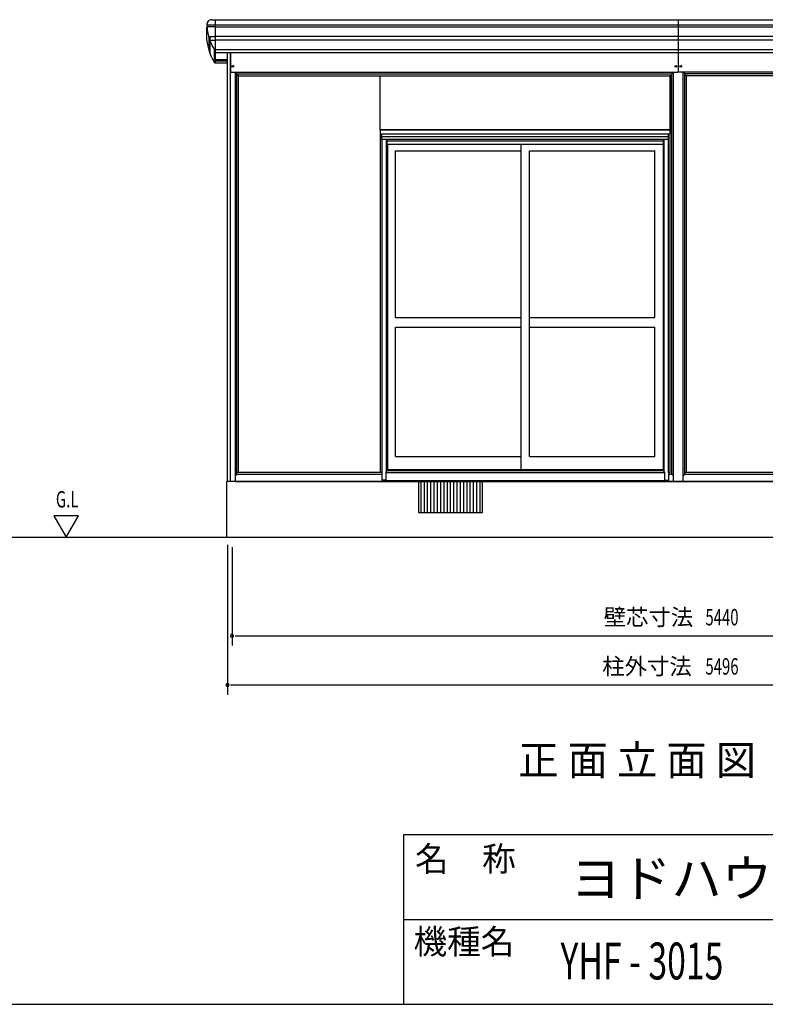
# Model space of a CAD drawing. Extents: x 543 to 20478, y 226 to 14052.
# Drawn here: x 10510 to 15054, y 517 to 6518 of the extents above; entities that cross this region are included whole.
import ezdxf
from ezdxf.enums import TextEntityAlignment as Align

# ---------------------------------------------------------------- set-up
doc = ezdxf.new("R2010")
doc.units = 0
doc.header["$LTSCALE"] = 50
doc.header["$MEASUREMENT"] = 0
for name, color, linetype in [('002', 4, 'CONTINUOUS'), ('007', 4, 'CONTINUOUS'), ('017', 3, 'CONTINUOUS'), ('023', 2, 'CONTINUOUS'), ('213', 3, 'CONTINUOUS'), ('223', 3, 'CONTINUOUS'), ('302', 1, 'CONTINUOUS'), ('405', 3, 'CONTINUOUS'), ('406', 4, 'CONTINUOUS'), ('407', 3, 'CONTINUOUS'), ('408', 3, 'CONTINUOUS'), ('JUSHI', 3, 'CONTINUOUS'), ('KANKIKO', 6, 'CONTINUOUS'), ('KISO', 7, 'CONTINUOUS'), ('NAME', 20, 'CONTINUOUS'), ('SASHI', 1, 'CONTINUOUS'), ('SUNPOU', 4, 'CONTINUOUS'), ('U2', 4, 'CONTINUOUS'), ('U3', 6, 'CONTINUOUS'), ('WAKUMOJI-01', 130, 'CONTINUOUS'), ('WAKUSEN-01', 50, 'CONTINUOUS'), ('WAKUSEN-02', 130, 'CONTINUOUS')]:
    doc.layers.add(name, color=color, linetype=linetype)
doc.styles.add('00', font='ROMANS', dxfattribs={"width": 0.666667, "bigfont": 'BIGFONT'})
doc.styles.add('01', font='ROMANS', dxfattribs={"height": 3, "bigfont": 'BIGFONT'})
doc.styles.add('WAKUMOJI', font='SIMPLEX', dxfattribs={"height": 3, "bigfont": 'BIGFONT'})

msp = doc.modelspace()

# ---------------------------------------------------------------- linework, layer by layer
at = {"layer": '002'}
for p, q in [((11776.2, 3703.9), (11776.2, 6317.3)), ((11794.2, 3703.9), (11794.2, 6317.3)), ((11824.2, 3703.9), (11824.2, 6198.9)), ((11834.2, 3748.9), (11834.2, 6188.9)), ((11844.2, 3758.9), (11844.2, 6177.9))]:
    msp.add_line(p, q, dxfattribs=at)
for centre in [(11809.2, 6233.9), (14508.7, 6233.9), (14538.7, 6233.9)]:
    msp.add_circle(centre, 5.06, dxfattribs=at)
at = {"layer": '007'}
for p, q in [((14484.2, 3748.9), (14484.2, 6189.3)), ((14494.2, 3706.9), (14494.2, 6198.9)), ((14554.2, 3706.9), (14554.2, 6198.9)), ((14564.2, 3748.9), (14564.2, 6189.9)), ((14474.2, 3758.9), (14474.2, 6177.9)), ((14574.2, 3758.9), (14574.2, 6177.9)), ((14463.7, 3758.9), (14463.7, 5787.9)), ((11824.2, 3738.9), (11834.2, 3748.9)), ((14463.7, 3758.9), (14473.7, 3758.9)), ((14484.2, 3748.9), (14494.2, 3738.9)), ((14554.2, 3738.9), (14564.2, 3748.9)), ((14497.2, 3703.9), (14551.2, 3703.9))]:
    msp.add_line(p, q, dxfattribs=at)
for centre, start, end in [((14497.2, 3706.9), 180, 270), ((14551.2, 3706.9), 270, 0)]:
    msp.add_arc(centre, 3, start, end, dxfattribs=at)
at = {"layer": '017'}
for p, q in [((14523.7, 6517.7), (14523.7, 6201.9)), ((11794.2, 6317.3), (11794.2, 6201.9)), ((14523.7, 6337.5), (14523.7, 6201.9)), ((11797.2, 6198.9), (14520.7, 6198.9)), ((11834.2, 6188.9), (11824.2, 6198.9)), ((11834.2, 6188.9), (14483.7, 6188.9)), ((11834.2, 6177.9), (11834.2, 6188.9)), ((14483.7, 6188.9), (14493.7, 6198.9)), ((14483.7, 6177.9), (14483.7, 6188.9)), ((17251.2, 6198.9), (14526.7, 6198.9)), ((14565.2, 6188.9), (14555.2, 6198.9)), ((17214.2, 6188.9), (14565.2, 6188.9)), ((14565.2, 6177.9), (14565.2, 6188.9)), ((11846.2, 6177.9), (11834.2, 6177.9)), ((11846.2, 6176.9), (11846.2, 6177.9)), ((11846.2, 6176.9), (14471.7, 6176.9)), ((14471.7, 6176.9), (14471.7, 6177.9)), ((14471.7, 6177.9), (14483.7, 6177.9)), ((14577.2, 6177.9), (14565.2, 6177.9)), ((14577.2, 6176.9), (14577.2, 6177.9)), ((17202.2, 6176.9), (14577.2, 6176.9))]:
    msp.add_line(p, q, dxfattribs=at)
for centre, start, end in [((11797.2, 6201.9), 180, 270), ((14520.7, 6201.9), 270, 0), ((14526.7, 6201.9), 180, 270)]:
    msp.add_arc(centre, 3, start, end, dxfattribs=at)
at = {"layer": '023'}
for p, q in [((12717.2, 3758.9), (11834.2, 3758.9)), ((11834.2, 3748.9), (12717.2, 3748.9)), ((14464.2, 3748.9), (14484.2, 3748.9)), ((17214.2, 3758.9), (14564.2, 3758.9)), ((14564.2, 3748.9), (17224.2, 3748.9)), ((11824.2, 3703.9), (17224.2, 3703.9))]:
    msp.add_line(p, q, dxfattribs=at)
at = {"layer": '213'}
for p, q in [((11700.7, 6517.7), (17347.7, 6517.7)), ((11700.7, 6517.7), (11700.7, 6317.3)), ((11700.7, 6486.1), (17347.7, 6486.1)), ((11700.7, 6474.1), (17347.7, 6474.1)), ((11700.7, 6418), (17347.7, 6418)), ((11700.7, 6394.9), (17347.7, 6394.9)), ((11700.7, 6337.5), (17347.7, 6337.5)), ((11700.7, 6317.3), (17347.7, 6317.3))]:
    msp.add_line(p, q, dxfattribs=at)
at = {"layer": '223'}
for p, q in [((11700.7, 6276.1), (11776.2, 6276.1)), ((11700.7, 6267.2), (11776.2, 6267.2)), ((11700.7, 6256), (11776.2, 6256))]:
    msp.add_line(p, q, dxfattribs=at)
at = {"layer": '302'}
for p, q in [((12707.2, 5847.4), (12707.2, 6176.9)), ((12707.2, 6176.9), (14474.2, 6176.9)), ((14474.2, 6176.9), (14474.2, 5847.4)), ((14474.2, 5847.4), (12707.2, 5847.4))]:
    msp.add_line(p, q, dxfattribs=at)
at = {"layer": '405'}
for p, q in [((12719.2, 3710.9), (12719.2, 3706.9)), ((14462.2, 3706.9), (12719.2, 3706.9)), ((14462.2, 3710.9), (14462.2, 3706.9))]:
    msp.add_line(p, q, dxfattribs=at)
at = {"layer": '406'}
for p, q in [((12707.2, 5846.9), (14474.2, 5846.9)), ((12707.2, 5846.9), (12707.2, 5823.9)), ((14471.2, 5820.9), (12710.2, 5820.9)), ((12716.7, 5787.9), (12716.7, 5820.9)), ((14464.7, 5787.9), (14464.7, 5820.9)), ((14474.2, 5846.9), (14474.2, 5823.9)), ((14464.7, 5803.9), (12716.7, 5803.9)), ((14464.7, 5787.9), (12716.7, 5787.9))]:
    msp.add_line(p, q, dxfattribs=at)
for centre, start, end in [((12710.2, 5823.9), 180, 270), ((14471.2, 5823.9), 270, 0)]:
    msp.add_arc(centre, 3, start, end, dxfattribs=at)
at = {"layer": '407'}
for p, q in [((14438.2, 3762.9), (14438.2, 5787.9)), ((14438.2, 3762.9), (14439.2, 3762.9)), ((14439.2, 3762.9), (14439.2, 3713.9)), ((14464.2, 3758.9), (14464.2, 3710.9)), ((14442.2, 3710.9), (14464.2, 3710.9))]:
    msp.add_line(p, q, dxfattribs=at)
msp.add_arc((14442.2, 3713.9), 3, 180, 270, dxfattribs=at)
at = {"layer": '408'}
for p, q in [((12707.2, 5823.9), (12707.2, 3761.9)), ((12717.2, 5787.9), (12717.2, 3710.9)), ((12743.2, 5787.9), (12743.2, 3762.9)), ((12707.2, 3761.9), (12717.2, 3761.9)), ((12742.2, 3762.9), (12742.2, 3713.9)), ((12743.2, 3762.9), (12742.2, 3762.9)), ((12739.2, 3710.9), (12717.2, 3710.9))]:
    msp.add_line(p, q, dxfattribs=at)
msp.add_arc((12739.2, 3713.9), 3, 270, 0, dxfattribs=at)
at = {"layer": 'JUSHI'}
for p, q in [((11700.7, 6484.2), (11652.3, 6484.2)), ((11681.2, 6518.2), (11700.7, 6518.2)), ((11700.7, 6518.2), (11700.7, 6336.9)), ((11651.2, 6392.2), (11651.2, 6473.3)), ((11700.7, 6474.2), (11652.2, 6474.2)), ((11661.5, 6416.4), (11700.7, 6416.4)), ((11661.8, 6416.2), (11661.8, 6333.7)), ((11668.4, 6394.4), (11700.7, 6394.4)), ((11668.5, 6393.9), (11668.5, 6313)), ((11695.9, 6339.5), (11695.9, 6258.5)), ((11700.7, 6317.3), (11700.7, 6256))]:
    msp.add_line(p, q, dxfattribs=at)
for centre, radius, start, end in [((11681.2, 6488.2), 30, 90, 185.93777), ((11652.3, 6485.2), 1, 185.93777, 270), ((11652.2, 6479.2), 5, 270, 90), ((11652.2, 6473.2), 1, 90, 184.62341), ((11952, 6497.4), 301.8, 184.62341, 195.47833), ((11952, 6416.5), 301.8, 184.62158, 210.66079), ((11662.1, 6417.2), 1, 195.47833, 250.32075), ((11657, 6402.9), 14.1, 325.21877, 70.32075), ((11669.4, 6394.3), 1, 145.21877, 200.0612), ((11952, 6497.4), 301.8, 200.0612, 210.66079), ((11705.3, 6351.2), 15, 210.66079, 252.10553), ((11705.3, 6270.2), 15, 210.66079, 252.10553)]:
    msp.add_arc(centre, radius, start, end, dxfattribs=at)
at = {"layer": 'KANKIKO'}
for p, q in [((13331.2, 3703.9), (12941.2, 3703.9)), ((12941.2, 3703.9), (12941.2, 3513.9)), ((12956.2, 3513.9), (12956.2, 3703.9)), ((12976.2, 3513.9), (12976.2, 3703.9)), ((12996.2, 3513.9), (12996.2, 3703.9)), ((13016.2, 3513.9), (13016.2, 3703.9)), ((13036.2, 3513.9), (13036.2, 3703.9)), ((13056.2, 3513.9), (13056.2, 3703.9)), ((13076.2, 3513.9), (13076.2, 3703.9)), ((13096.2, 3513.9), (13096.2, 3703.9)), ((13116.2, 3513.9), (13116.2, 3703.9)), ((13136.2, 3513.9), (13136.2, 3703.9)), ((13156.2, 3513.9), (13156.2, 3703.9)), ((13176.2, 3513.9), (13176.2, 3703.9)), ((13196.2, 3513.9), (13196.2, 3703.9)), ((13216.2, 3513.9), (13216.2, 3703.9)), ((13236.2, 3513.9), (13236.2, 3703.9)), ((13256.2, 3513.9), (13256.2, 3703.9)), ((13276.2, 3513.9), (13276.2, 3703.9)), ((13296.2, 3513.9), (13296.2, 3703.9)), ((13316.2, 3513.9), (13316.2, 3703.9)), ((13331.2, 3513.9), (13331.2, 3703.9)), ((12941.2, 3513.9), (13331.2, 3513.9))]:
    msp.add_line(p, q, dxfattribs=at)
at = {"layer": 'KISO'}
for p, q in [((17277.2, 3703.9), (11771.2, 3703.9)), ((11771.2, 3703.9), (11771.2, 3363.9)), ((11771.2, 3363.9), (17277.2, 3363.9))]:
    msp.add_line(p, q, dxfattribs=at)
at = {"layer": 'SASHI'}
for p, q in [((12748.7, 3770.9), (12748.7, 5787.9)), ((12748.7, 5780.4), (14433.7, 5780.4)), ((14433.7, 3770.9), (14433.7, 5787.9)), ((12742.2, 3758.9), (14439.2, 3758.9)), ((12743.2, 3770.9), (14438.2, 3770.9))]:
    msp.add_line(p, q, dxfattribs=at)
at = {"layer": 'SUNPOU'}
for p, q in [((10868.5, 3493.8), (10718.5, 3493.8)), ((10718.5, 3493.8), (10793.5, 3363.9)), ((10793.5, 3363.9), (10868.5, 3493.8)), ((11776.2, 3317.8), (11776.2, 2403.9)), ((11804.2, 3303.9), (11804.2, 2703.9)), ((11822.9, 2763.9), (11841.7, 2763.9)), ((11829.2, 2763.9), (17219.2, 2763.9)), ((11794.9, 2463.9), (11813.7, 2463.9)), ((11801.2, 2463.9), (17247.2, 2463.9))]:
    msp.add_line(p, q, dxfattribs=at)
for centre, start, end in [((11804.2, 2763.9), 0, 180), ((11804.2, 2763.9), 180, 0), ((11776.2, 2463.9), 0, 180), ((11776.2, 2463.9), 180, 0)]:
    msp.add_arc(centre, 9.38, start, end, dxfattribs=at)
at = {"layer": 'U2'}
for p, q in [((12751.2, 5759.9), (12751.2, 3775.9)), ((12751.2, 5759.9), (14431.2, 5759.9)), ((12801.2, 4703.9), (12801.2, 5719.9)), ((12801.2, 5719.9), (13566.2, 5719.9)), ((13566.2, 3775.9), (13566.2, 5759.9)), ((13616.2, 3855.9), (13616.2, 5719.9)), ((13616.2, 5719.9), (14381.2, 5719.9)), ((14381.2, 4703.9), (14381.2, 5719.9)), ((14431.2, 5759.9), (14431.2, 3775.9)), ((12801.2, 4703.9), (13566.2, 4703.9)), ((13616.2, 4703.9), (14381.2, 4703.9)), ((12801.2, 3855.9), (12801.2, 4643.9)), ((12801.2, 4643.9), (13566.2, 4643.9)), ((13616.2, 4643.9), (14381.2, 4643.9)), ((14381.2, 3855.9), (14381.2, 4643.9)), ((12801.2, 3855.9), (13566.2, 3855.9)), ((13616.2, 3855.9), (14381.2, 3855.9)), ((12751.2, 3775.9), (14431.2, 3775.9))]:
    msp.add_line(p, q, dxfattribs=at)
at = {"layer": 'U3'}
msp.add_line((3358.2, 3363.9), (17718.4, 3363.9), dxfattribs=at)
at = {"layer": 'WAKUSEN-01'}
for p, q in [((12850, 1552.5), (20477.5, 1552.5)), ((12850, 517.5), (12850, 1552.5)), ((542.5, 517.5), (20477.5, 517.5))]:
    msp.add_line(p, q, dxfattribs=at)
at = {"layer": 'WAKUSEN-02'}
msp.add_line((12850, 1035), (16792.5, 1035), dxfattribs=at)

# ---------------------------------------------------------------- texts
at = {"layer": 'NAME', "style": '01'}
msp.add_text('ヨドハウス\u3000タイプ', height=225, dxfattribs=at).set_placement((13867.1, 1172.5))
at = {"layer": 'NAME', "style": '00', "width": 0.67}
msp.add_text('YHF - 3015', height=225, dxfattribs=at).set_placement((13805.6, 669))
at = {"layer": 'SUNPOU', "style": '00', "width": 0.67}
msp.add_text('G.L', height=100, dxfattribs=at).set_placement((10730.5, 3545.4))
at = {"layer": 'SUNPOU', "style": '01'}
for s, p in [('壁芯寸法', (14341.5, 2863.9)), ('柱外寸法', (14332.9, 2563.9))]:
    msp.add_text(s, height=100, dxfattribs=at).set_placement(p, align=Align.MIDDLE)
at = {"layer": 'SUNPOU', "style": '00', "width": 0.666667}
for s, p in [('5440', (14790, 2863.9)), ('5496', (14790, 2563.9))]:
    msp.add_text(s, height=100, dxfattribs=at).set_placement(p, align=Align.MIDDLE)
at = {"layer": 'SUNPOU', "style": '01'}
msp.add_text('正 面 立 面 図', height=180, dxfattribs=at).set_placement((13548.9, 1915))
at = {"layer": 'WAKUMOJI-01', "style": 'WAKUMOJI'}
for s, p in [('名\u3000称', (12918.9, 1328.7)), ('機種名', (12910.3, 824.5))]:
    msp.add_text(s, height=150, dxfattribs=at).set_placement(p)

doc.saveas('drawing.dxf')
